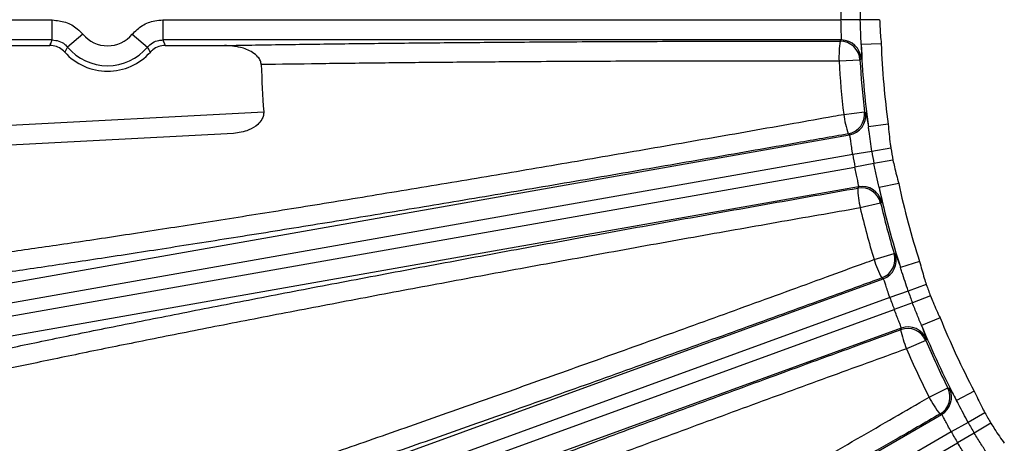
# Model space of a CAD drawing. Units: inches. Extents: x 0 to 16.8, y 0 to 10.8.
# Drawn here: x 8.3 to 8.6, y 2.6 to 2.7 of the extents above; entities that cross this region are included whole.
import ezdxf

# ---------------------------------------------------------------- set-up
doc = ezdxf.new("R2010")
doc.units = ezdxf.units.IN
doc.header["$MEASUREMENT"] = 0

msp = doc.modelspace()

# ---------------------------------------------------------------- linework, layer by layer
at = {"color": 7, "linetype": 'Continuous', "lineweight": 25}
for p, q in [((8.5694895633, 2.7302093066), (8.5625737153, 2.730157553)), ((8.2444799168, 2.7301057994), (8.2734846236, 2.7301057994)), ((8.2734846236, 2.7229653899), (8.2734846236, 2.7301057994)), ((8.3130060788, 2.7301057994), (8.3130060788, 2.7229653899)), ((8.3130060788, 2.7301057994), (8.5556578672, 2.7301057994)), ((8.5625737153, 2.730157553), (8.5556578672, 2.7301057994)), ((8.2844332198, 2.7249939514), (8.2789589217, 2.7204094659)), ((8.3020574826, 2.7249939514), (8.3075317807, 2.7204094659)), ((8.2218707751, 2.7209965496), (8.272585822, 2.7209965496)), ((8.2734846236, 2.7229653899), (8.2444799168, 2.7229653899)), ((8.5557366912, 2.7229653899), (8.3130060788, 2.7229653899)), ((8.3139048804, 2.7209965496), (8.3350397929, 2.7209965496)), ((8.5553322133, 2.7225379318), (8.5557366912, 2.7229653899)), ((8.5700463444, 2.7216295871), (8.5629108754, 2.7213640136)), ((8.5624614707, 2.7157964412), (8.5549721009, 2.7153773722)), ((8.2146739226, 2.6901983464), (8.3491111966, 2.6972439054)), ((8.5566353515, 2.6963663311), (8.5640837115, 2.6972541441)), ((8.5725662691, 2.6928267163), (8.5654930875, 2.6918491939)), ((8.3383033334, 2.6895248297), (8.2150477509, 2.6830652783)), ((8.2521778868, 2.6349771905), (8.5587059714, 2.6890263621)), ((8.5587059714, 2.6890263621), (8.5582334111, 2.6893770893)), ((8.559868264, 2.6819807439), (8.2534178059, 2.6279452599)), ((8.5666880317, 2.6831307009), (8.559868264, 2.6819807439)), ((8.5735077994, 2.684280658), (8.5666880317, 2.6831307009)), ((8.2542054487, 2.6234783155), (8.5606559069, 2.6775137995)), ((8.5674577007, 2.6787656912), (8.5606559069, 2.6775137995)), ((8.5742594946, 2.680017583), (8.5674577007, 2.6787656912)), ((8.5619734524, 2.6704955565), (8.2554453678, 2.6164463849)), ((8.5616493468, 2.6700043556), (8.5619734524, 2.6704955565)), ((8.5762976695, 2.6716648928), (8.5693167207, 2.6701642928)), ((8.5698409423, 2.664603266), (8.5625381234, 2.6628900481)), ((8.5674773381, 2.6444566479), (8.5746583737, 2.6466243672)), ((8.5837808769, 2.6437371826), (8.5769848979, 2.6415462659)), ((8.2783053788, 2.5311316623), (8.5707910729, 2.6375877489)), ((8.5707910729, 2.6375877489), (8.5702647887, 2.6378510886)), ((8.5861921107, 2.6354844532), (8.5796756386, 2.6331677263)), ((8.5796756386, 2.6331677263), (8.5731591664, 2.6308509995)), ((8.5731591664, 2.6308509995), (8.2807475426, 2.5244218723)), ((8.5811915905, 2.6290026826), (8.5747105199, 2.6265886907)), ((8.5876726611, 2.6314166744), (8.5811915905, 2.6290026826)), ((8.2822988962, 2.5201595635), (8.5747105199, 2.6265886907)), ((8.5911303011, 2.6235448057), (8.584515985, 2.6208547741)), ((8.5772267541, 2.61990586), (8.28474106, 2.5134497734)), ((8.5769928685, 2.6193658412), (8.5772267541, 2.61990586)), ((8.5859979047, 2.6154692619), (8.5791035292, 2.6125139505)), ((8.5871686325, 2.5952182807), (8.5938641515, 2.5986000411)), ((8.6033494177, 2.5973408255), (8.5970371336, 2.5940030843)), ((8.6071570909, 2.5896321799), (8.601141914, 2.5862190758)), ((8.3220685222, 2.4334007725), (8.5916247959, 2.5890291597)), ((8.5916247959, 2.5890291597), (8.5910607788, 2.5891971103)), ((8.601141914, 2.5862190758), (8.5951267371, 2.5828059717)), ((8.6093215108, 2.5858832947), (8.6033580875, 2.5823805507)), ((8.5951267371, 2.5828059717), (8.3256387269, 2.4272169965)), ((8.6033580875, 2.5823805507), (8.5973946642, 2.5788778068)), ((8.327906654, 2.4232888315), (8.5973946642, 2.5788778068))]:
    msp.add_line(p, q, dxfattribs=at)
at = {"color": 7, "linetype": 'Continuous', "lineweight": 25, "flags": 128}
for points in [[(8.5628664737, 2.7162144024), (8.5625122365, 2.7158488626), (8.5624614707, 2.7157964412)], [(8.5640837115, 2.6972541441), (8.5644959858, 2.6969556573), (8.5645551398, 2.6969128607)], [(8.5701672141, 2.6650852054), (8.5698818339, 2.6646637064), (8.5698409423, 2.664603266)], [(8.5746583737, 2.6466243672), (8.5751162163, 2.6464020058), (8.5751819031, 2.6463701313)], [(8.5862355318, 2.6160005361), (8.5860276797, 2.6155358849), (8.5859979047, 2.6154692619)], [(8.5938641515, 2.5986000411), (8.5943536511, 2.5984605615), (8.5944238749, 2.5984405776)]]:
    msp.add_lwpolyline(points, dxfattribs=at)
at = {"color": 7, "linetype": 'Continuous', "lineweight": 25}
for centre, radius, start, end in [((8.8587215417, 2.7323737265), 0.3030721601424436, 179.5712444703, 180.4287555297), ((8.8587215417, 2.7323737265), 0.2961561184527868, 179.5712444703, 180.4287555297), ((8.2932453512, 2.7323737265), 0.0114941175886556, 219.9447026116, 320.0552973884), ((8.2932453512, 2.7323737265), 0.0186345270527664, 219.9447026116, 320.0552973884), ((8.5929948431, 2.7170545018), 0.03805971206875, 171.716316816, 182.5255990663), ((8.5553268637, 2.715391865), 0.0071460688389904, 3.2455484416, 89.957107448), ((8.5557313328, 2.7158193213), 0.0071460705896551, 3.169297942, 89.9570369571), ((8.8587215417, 2.7323737265), 0.2960154794337179, 182.1314953046, 187.8685046954), ((8.8587215417, 2.7323737265), 0.2888750699696068, 182.1314953046, 187.8685046954), ((8.2932453512, 2.7323737265), 0.0206033673669918, 221.8705653041, 318.1294346959), ((8.8587215417, 2.7323737265), 0.5108197413844717, 182.0452622479, 183.9434271872), ((8.8587215417, 2.7323737265), 0.3042245861432694, 183.2026558895, 186.7973441105), ((8.8587215417, 2.7323737265), 0.2967235009639458, 183.2026558895, 186.7973441105), ((8.5943716732, 2.7013172607), 0.0380597120687959, 187.4744009337, 198.2836831841), ((8.5569872413, 2.6964136624), 0.0071460688389881, 280.042892552, 6.7544515584), ((8.5574597926, 2.6960629354), 0.0071460705896559, 280.0429630429, 6.830702058), ((8.8587215417, 2.7323737265), 0.3030721601424434, 189.5712444703, 190.4287555297), ((8.8587215417, 2.7323737265), 0.2961561184527886, 189.5712444703, 190.4287555297), ((8.8587215417, 2.7323737265), 0.2892400767631307, 189.5712444703, 190.4287555297), ((8.5632090771, 2.6634571223), 0.0071460705896567, 13.169297942, 99.9570369571), ((8.8587215417, 2.7323737265), 0.2888750699696069, 192.1314953046, 197.8685046954), ((8.5628849799, 2.6629659246), 0.0071460688389867, 13.2455484416, 99.957107448), ((8.5996919841, 2.6711442783), 0.0380597120688044, 181.716316816, 192.5255990663), ((8.8587215417, 2.7323737265), 0.2960154794337182, 192.1314953046, 197.8685046954), ((8.8587215417, 2.7323737265), 0.2967235009639462, 193.2026558895, 196.7973441105), ((8.8587215417, 2.7323737265), 0.304224586143269, 193.2026558895, 196.7973441105), ((8.5678156629, 2.6445643651), 0.0071460688389852, 290.042892552, 16.7544515584), ((8.5683419382, 2.6443010241), 0.0071460705896565, 290.0429630429, 16.830702058), ((8.6037806404, 2.6558852053), 0.0380597120686688, 197.4744009337, 208.2836831841), ((8.8587215417, 2.7323737265), 0.2892400767631318, 199.5712444703, 200.4287555297), ((8.8587215417, 2.7323737265), 0.2961561184527871, 199.5712444703, 200.4287555297), ((8.8587215417, 2.7323737265), 0.3030721601424438, 199.5712444703, 200.4287555297), ((8.8587215417, 2.7323737265), 0.288875069969606, 202.1314953046, 207.8685046954), ((8.5794319403, 2.6126489053), 0.0071460688389849, 23.2455484416, 109.957107448), ((8.6142596073, 2.6270944805), 0.0380597120687972, 191.716316816, 202.5255990663), ((8.5796658182, 2.6131889194), 0.0071460705896587, 23.169297942, 109.9570369571), ((8.8587215417, 2.7323737265), 0.2960154794337174, 202.1314953046, 207.8685046954), ((8.8587215417, 2.7323737265), 0.2967235009639467, 203.2026558895, 206.7973441105), ((8.8587215417, 2.7323737265), 0.3042245861432683, 203.2026558895, 206.7973441105), ((8.5874831124, 2.5953831109), 0.0071460688389866, 300.042892552, 26.7544515584), ((8.5880471211, 2.5952151574), 0.0071460705896548, 300.0429630428, 26.830702058), ((8.6209358579, 2.6127772149), 0.0380597120686968, 207.4744009337, 218.2836831841), ((8.8587215417, 2.7323737265), 0.2892400767631318, 209.5712444703, 210.4287555297), ((8.8587215417, 2.7323737265), 0.2961561184527869, 209.5712444703, 210.4287555297), ((8.8587215417, 2.7323737265), 0.303072160142443, 209.5712444703, 210.4287555297)]:
    msp.add_arc(centre, radius, start, end, dxfattribs=at)
for points, knots in [([(8.569489563343083, 2.730209306571783), (8.56951649417376, 2.729396327596118), (8.569611402615594, 2.726531263062813), (8.56986482914967, 2.723675214809956), (8.57004634440856, 2.721629587109957)], [0, 0, 0, 0, 0.2837559036503202, 1, 1, 1, 1]), ([(8.27348462356173, 2.730105799351248), (8.275086729629903, 2.729945668536395), (8.27829094775543, 2.729625406308068), (8.282031516472143, 2.727528253449505), (8.28378251528721, 2.725680581527647), (8.284433219813613, 2.724993951432573)], [0, 0, 0, 0, 0.3858921979131946, 0.7717858384142366, 1, 1, 1, 1]), ([(8.302057482593272, 2.724993951432574), (8.303208878167338, 2.726119417539743), (8.305511673619785, 2.728370353961456), (8.309521110777508, 2.729891642268213), (8.312061880424936, 2.730047776788184), (8.313006078845152, 2.730105799351248)], [0, 0, 0, 0, 0.385892197496458, 0.7717858375894876, 1, 1, 1, 1]), ([(8.555736691208333, 2.722965389887136), (8.555756713366266, 2.723004642024457), (8.555811192700025, 2.723111445212047), (8.555825307971588, 2.723940387081178), (8.55577866983521, 2.725556585418626), (8.555704456746684, 2.727696511376341), (8.555673396578424, 2.729302729342917), (8.555657867247971, 2.730105799351248)], [0, 0, 0, 0, 0.1267970519718369, 0.345008711679961, 0.563341289496737, 0.7816812402930549, 0.9999999999999999, 0.9999999999999999, 0.9999999999999999, 0.9999999999999999]), ([(8.562910875394687, 2.721364013641352), (8.562836840941953, 2.722783682679014), (8.562687357038579, 2.725650154455444), (8.562611834173541, 2.728645635164416), (8.562573715295528, 2.730157552961515)], [0, 0, 0, 0, 0.4952670559451954, 0.9999999999999999, 0.9999999999999999, 0.9999999999999999, 0.9999999999999999]), ([(8.27258582196286, 2.72099654957291), (8.272803774952312, 2.721480846894645), (8.273099127611708, 2.722137128335302), (8.273404577759335, 2.722793406600397), (8.273484623561732, 2.722965389887136)], [0, 0, 0, 0, 0.7379415167515846, 1, 1, 1, 1]), ([(8.277902960253426, 2.718622007051359), (8.277308704542069, 2.719165362382595), (8.27612019116178, 2.720252074834968), (8.27416875267929, 2.72091466761432), (8.27297824395361, 2.720976250338798), (8.27258582196286, 2.72099654957291)], [0, 0, 0, 0, 0.4013310785574282, 0.8026634791640124, 1, 1, 1, 1]), ([(8.273484623561732, 2.722965389887136), (8.27428574879279, 2.722885542046726), (8.275887936663993, 2.722725852604316), (8.277758418201694, 2.721677002311084), (8.27863364421685, 2.720752906020849), (8.278958921687673, 2.7204094659278)], [0, 0, 0, 0, 0.3859000489737573, 0.7717699480562117, 1, 1, 1, 1]), ([(8.278958921687673, 2.7204094659278), (8.278779890938296, 2.720113623662776), (8.278421347243702, 2.71952114232039), (8.278075910772946, 2.718921987403519), (8.277902960253426, 2.718622007051359)], [0, 0, 0, 0, 0.4993275633504342, 1, 1, 1, 1]), ([(8.307531780719213, 2.7204094659278), (8.308107358054823, 2.720972394027785), (8.309258467758118, 2.722098206248071), (8.311263522909595, 2.722858825683145), (8.312533931789428, 2.722936516222807), (8.313006078845152, 2.722965389887136)], [0, 0, 0, 0, 0.3859000488781509, 0.7717699486789913, 1, 1, 1, 1]), ([(8.308587742153458, 2.718622007051359), (8.30838608000961, 2.718971348617465), (8.308040304611794, 2.719570339170121), (8.307681376005025, 2.720162615368801), (8.307531780719213, 2.7204094659278)], [0, 0, 0, 0, 0.5832171551907023, 1, 1, 1, 1]), ([(8.313904880444023, 2.72099654957291), (8.313103632403871, 2.720916696927199), (8.311501133684125, 2.72075699137273), (8.309705243174202, 2.719746091467316), (8.308864780162944, 2.718900677140522), (8.308587742153458, 2.718622007051359)], [0, 0, 0, 0, 0.401331078696461, 0.802663479442485, 1, 1, 1, 1]), ([(8.313006078845152, 2.722965389887136), (8.313214453405195, 2.722515462623964), (8.313518395414158, 2.721859183871755), (8.313812428594332, 2.721202902032573), (8.313904880444023, 2.72099654957291)], [0, 0, 0, 0, 0.6855734116918548, 1, 1, 1, 1]), ([(8.335039792870093, 2.72099654957291), (8.342478581147915, 2.721116687207762), (8.35739357321546, 2.721357566744039), (8.381074553663899, 2.721667092639189), (8.40568428223245, 2.721936916582906), (8.43240730865076, 2.722171036208149), (8.461134276368137, 2.722359871993484), (8.491945534128622, 2.722490934927829), (8.52345781411549, 2.72255938179757), (8.544681490917913, 2.72254509924548), (8.555332213333827, 2.722537931802293)], [0, 0, 0, 0, 0.1131220475416052, 0.2268130747554228, 0.3422729927170471, 0.4583376845343283, 0.591348075824726, 0.7252845764706766, 0.8621389806007986, 1, 1, 1, 1]), ([(8.348227220339261, 2.71414309105699), (8.348161652435978, 2.714588606507355), (8.3480146994072, 2.715587110981643), (8.346940395366776, 2.717174212414948), (8.344595201169046, 2.719026516642973), (8.340463502737064, 2.720639237261554), (8.336976192301343, 2.72086898018342), (8.335039792870061, 2.720996549572909)], [0, 0, 0, 0, 0.0834802186383981, 0.1870987229663012, 0.3482362214950744, 0.6380950209945007, 0.9999999999999999, 0.9999999999999999, 0.9999999999999999, 0.9999999999999999]), ([(8.562910875394687, 2.721364013641352), (8.562926676377124, 2.720269512918235), (8.56295873865095, 2.718048626841716), (8.562941070799617, 2.71650569657852), (8.56288654462049, 2.716292777434872), (8.562866473662224, 2.71621440239898)], [0, 0, 0, 0, 0.3804270985230507, 0.7719366724892273, 1, 1, 1, 1]), ([(8.554972100930764, 2.715377372184266), (8.544893810007876, 2.715395532108), (8.524667302027979, 2.715431977954338), (8.494119483161109, 2.715393918827649), (8.463515848080265, 2.715287566826404), (8.435829608560832, 2.715121577119792), (8.411267283840175, 2.714920588554003), (8.389724202831038, 2.714701431584176), (8.368579362791582, 2.714445967288704), (8.355020680760736, 2.714244189882216), (8.348227220339261, 2.71414309105699)], [0, 0, 0, 0, 0.1397667953619449, 0.2805033336846327, 0.4243030502348434, 0.5691631185189417, 0.6757721694670238, 0.7828114628330032, 0.8911795609716906, 1, 1, 1, 1]), ([(8.233825539913687, 2.643830500062466), (8.239323596780613, 2.644576670448557), (8.250357892142704, 2.646074193051518), (8.269606116163331, 2.648841722620651), (8.290842574743335, 2.651996882035436), (8.313851985026497, 2.655518988644901), (8.338261219062154, 2.65934680716336), (8.363994503057954, 2.663467151447146), (8.3912709141899, 2.667917250347548), (8.419540686051265, 2.672609810517451), (8.44843658504781, 2.677482660586666), (8.477877756071457, 2.682521160539412), (8.508091501975256, 2.687766783332225), (8.533243495929279, 2.692197114792027), (8.549446950677815, 2.695080930028289), (8.555386428712248, 2.696143003704625), (8.556635351509415, 2.696366331077663)], [0, 0, 0, 0, 0.0780107114063226, 0.1565631734808577, 0.236824281164495, 0.3176757814840057, 0.3956868295498231, 0.4742394570324, 0.5544997420551938, 0.6353498639696358, 0.7133840651594531, 0.7919593158130281, 0.8722392079581339, 0.9531072378712795, 0.990139631916273, 1, 1, 1, 1]), ([(8.349111196553968, 2.697243905385311), (8.34910071042981, 2.696800548068063), (8.349077486569202, 2.695818634409922), (8.348358032611559, 2.694203717560815), (8.346663930025459, 2.692265863598039), (8.343230496156675, 2.690226408365489), (8.340165626746998, 2.689790001612748), (8.338303333397286, 2.689524829664204)], [0, 0, 0, 0, 0.0807519897779374, 0.178843290953203, 0.3276565652655807, 0.5914668653501037, 1, 1, 1, 1]), ([(8.564555139751963, 2.696912860671348), (8.56461980245906, 2.696725027514987), (8.564748795921151, 2.696350325461478), (8.56510292861832, 2.694271108049073), (8.565390204009484, 2.692487844049537), (8.565493087530273, 2.691849193874789)], [0, 0, 0, 0, 0.392162503499452, 0.7823118038274031, 1, 1, 1, 1]), ([(8.566688031728804, 2.683130700939074), (8.566355755871353, 2.685518917179824), (8.565944171467144, 2.688477159665789), (8.565565964542316, 2.691304408841295), (8.565493087530273, 2.691849193874789)], [0, 0, 0, 0, 0.8073091547028796, 1, 1, 1, 1]), ([(8.572566269085373, 2.69282671625497), (8.572763524806817, 2.69045096322116), (8.573000845775878, 2.687592663304125), (8.57343457580281, 2.684759039054873), (8.573507799424801, 2.684280657992915)], [0, 0, 0, 0, 0.8311769593006352, 1, 1, 1, 1]), ([(8.558233411124656, 2.689377089312471), (8.55217264534857, 2.688302582898932), (8.536025095254983, 2.685439801729107), (8.509684079873795, 2.680826462585203), (8.479227833412443, 2.675557340401017), (8.448821648853807, 2.670368852080331), (8.419130616241004, 2.665374992895842), (8.390497561274511, 2.660632033971245), (8.36296280277165, 2.656144759237875), (8.336345380901474, 2.65188552411322), (8.311248358617298, 2.647952946253646), (8.28792742202294, 2.644384518063016), (8.266446344141485, 2.641189926038131), (8.24648598074224, 2.638315031207496), (8.234893419801935, 2.636740195581902), (8.229075898713932, 2.635949892256415)], [0, 0, 0, 0, 0.0468882335809832, 0.1249231744833559, 0.2034975486217345, 0.2837750039260868, 0.3646417079858198, 0.4426541159175709, 0.5212076522538673, 0.6014683783294049, 0.6823192256399915, 0.7603312670289933, 0.8388850007727562, 0.9191472953711631, 1, 1, 1, 1]), ([(8.559868264032804, 2.681980743885231), (8.559795159353886, 2.68244224746002), (8.559596842513628, 2.683694204681826), (8.559314248740053, 2.685646102320736), (8.559053860252039, 2.687479755441482), (8.558849029805508, 2.688748059848582), (8.558753663244161, 2.688933583577101), (8.558705971388852, 2.689026362122243)], [0, 0, 0, 0, 0.127465003299272, 0.3457843885209128, 0.5639019611810933, 0.78191176997173, 0.9999999999999999, 0.9999999999999999, 0.9999999999999999, 0.9999999999999999]), ([(8.561973452391651, 2.670495556515124), (8.561986354305901, 2.670537689135517), (8.562021459797272, 2.670652329979729), (8.561891416381178, 2.671471129450431), (8.561564836886838, 2.673054675476162), (8.561120157018985, 2.675149204182611), (8.56081065190164, 2.676725626547506), (8.560655906853126, 2.677513799477989)], [0, 0, 0, 0, 0.1267970519718312, 0.3450087116799608, 0.5633412894967376, 0.7816812402930549, 1, 1, 1, 1]), ([(8.56931672066675, 2.670164292782993), (8.568997288022427, 2.671549537910193), (8.568352317515124, 2.674346503932), (8.567757782245756, 2.677283362150308), (8.567457700708902, 2.678765691245106)], [0, 0, 0, 0, 0.4952670559451947, 1, 1, 1, 1]), ([(8.57425949456468, 2.680017583012223), (8.57442718857313, 2.679221631503623), (8.57501816837758, 2.676416574416313), (8.575763692367596, 2.673647923009738), (8.57629766952413, 2.671664892784927)], [0, 0, 0, 0, 0.2837559036503189, 0.9999999999999999, 0.9999999999999999, 0.9999999999999999, 0.9999999999999999]), ([(8.234069283679174, 2.607630998884681), (8.237228587641955, 2.608320769813), (8.245922385859114, 2.610218887036768), (8.261932198201999, 2.613608127703165), (8.282519444059144, 2.617856726004142), (8.30497663352994, 2.622385965528734), (8.329111574565415, 2.627157868325589), (8.35483676443866, 2.632151972828122), (8.38195219304922, 2.63733180482369), (8.410213133214636, 2.642651219060795), (8.43940249997461, 2.648068641909874), (8.469366678293968, 2.653553840871229), (8.499899906949667, 2.659069511200011), (8.530757417812236, 2.66457854494276), (8.551364296510242, 2.66819790529148), (8.561649346762378, 2.670004355633267)], [0, 0, 0, 0, 0.0452735177711685, 0.124584032660482, 0.2041782387821759, 0.2837724791393172, 0.363083040880318, 0.4425354948656168, 0.5222729587565369, 0.6020106345998373, 0.6814633786477523, 0.7609548045815899, 0.8407307721819339, 0.9205075142269583, 1, 1, 1, 1]), ([(8.56931672066675, 2.670164292782993), (8.569522339652783, 2.669089163796995), (8.569939567648621, 2.666907585525704), (8.57019009524012, 2.665385027849964), (8.570173370457457, 2.665165875054895), (8.570167214104304, 2.665085205426578)], [0, 0, 0, 0, 0.3804270985230528, 0.7719366724892314, 1, 1, 1, 1]), ([(8.56253812340463, 2.662890048142981), (8.552575330483991, 2.661151797214208), (8.532649768450112, 2.657675299510442), (8.502535298869951, 2.652326611853587), (8.472450696240813, 2.646913705683105), (8.442901236170856, 2.641520589364892), (8.414377143221015, 2.636240711228431), (8.386773259801158, 2.631057326345139), (8.360048261984222, 2.625960729182998), (8.334682638620963, 2.62104184723094), (8.311081248474249, 2.616380873359632), (8.289125094797804, 2.61195773177813), (8.26879882229657, 2.607766481822318), (8.253649742591348, 2.604554984793863), (8.244834871326827, 2.602641848962778), (8.24179242201009, 2.601974050880061), (8.241227813077286, 2.601850122845915)], [0, 0, 0, 0, 0.0784948061845978, 0.1569894247955869, 0.2377666244021013, 0.3185437165855432, 0.3969945358269691, 0.4754453050273691, 0.5561836786048596, 0.6369220238006678, 0.715234693940652, 0.7935473535073381, 0.8741373706473909, 0.9547273864377881, 0.9915984394915023, 1, 1, 1, 1]), ([(8.575181903108895, 2.646370131277289), (8.575278200329482, 2.646196380289883), (8.575470300419797, 2.64584977028214), (8.5761801053602, 2.643863635351721), (8.576772676936487, 2.642157347987474), (8.57698489786443, 2.641546265879817)], [0, 0, 0, 0, 0.3921625034994534, 0.7823118038274007, 1, 1, 1, 1]), ([(8.266299380640932, 2.53909196220537), (8.271245405312397, 2.540689930084312), (8.281137454667617, 2.543885865846166), (8.297936545377652, 2.549432857115103), (8.316136022798737, 2.555522434354978), (8.336489623190353, 2.562418294984708), (8.358879136323813, 2.570089724422914), (8.38353505283837, 2.578626014089627), (8.409600073172179, 2.587736890660461), (8.436654831082436, 2.597277446690847), (8.464234469196242, 2.607083232642694), (8.492387463401533, 2.617169753969047), (8.521200395853233, 2.627571383614905), (8.545200385930611, 2.636301810954121), (8.56062135443134, 2.641942523274857), (8.566286169935928, 2.644019840377613), (8.567477338113404, 2.644456647900351)], [0, 0, 0, 0, 0.0719401061449386, 0.1438802124686079, 0.2174370488226101, 0.290993890708531, 0.372336881334446, 0.4536798926817154, 0.5373851040333015, 0.6210903627835229, 0.702457106037047, 0.7838239301353828, 0.8675485676454597, 0.9512733802584407, 0.9897540177989725, 1, 1, 1, 1]), ([(8.583780876918407, 2.643737182585913), (8.584309960711252, 2.641752812536763), (8.585048642785912, 2.638982327776846), (8.585939370169147, 2.636257587939205), (8.586192110739814, 2.635484453179407)], [0, 0, 0, 0, 0.7162537321483714, 1, 1, 1, 1]), ([(8.579675638585847, 2.633167726324631), (8.57893370134721, 2.635461961097263), (8.578014676418142, 2.638303790350984), (8.577151268639192, 2.641022412315443), (8.57698489786443, 2.641546265879817)], [0, 0, 0, 0, 0.8073091547028874, 1, 1, 1, 1]), ([(8.570264788708066, 2.637851088562303), (8.564482679067426, 2.63574045909172), (8.54904430477163, 2.630105026733683), (8.523904727606247, 2.620988010166813), (8.494790108886802, 2.610497223669859), (8.465781510486986, 2.600120330988271), (8.437376471977094, 2.590035027235733), (8.410039584107782, 2.580405613643142), (8.383668879842917, 2.57119338891655), (8.35823017835571, 2.562389205681066), (8.336289052199902, 2.554874645722437), (8.317785620657052, 2.548601555901302), (8.302291733652602, 2.54339935913608), (8.287573430973085, 2.538507194380367), (8.278559563714087, 2.535559257392038), (8.274052630113282, 2.534085288907259)], [0, 0, 0, 0, 0.0513695504172733, 0.1371579572228575, 0.2229462019915746, 0.311218666409123, 0.3994910355979743, 0.4852556266318825, 0.5710201727953814, 0.659274752310389, 0.7475293067809882, 0.81017293052888, 0.8728165514317253, 0.9364082761207226, 1, 1, 1, 1]), ([(8.57315916643188, 2.630850999469855), (8.573007033122552, 2.631292797274075), (8.572594329070629, 2.632491297094638), (8.571977085063471, 2.634364469128721), (8.571402241938788, 2.636125048951939), (8.57098028457797, 2.637338516531459), (8.570854150991607, 2.637504661508084), (8.570791072857453, 2.637587748934889)], [0, 0, 0, 0, 0.1274650032992717, 0.345784388520912, 0.5639019611810917, 0.7819117699717295, 1, 1, 1, 1]), ([(8.584515984979385, 2.62085477408753), (8.58396085994273, 2.622163505332044), (8.58283999993399, 2.624805981201989), (8.5817445169136, 2.627594981978793), (8.58119159054356, 2.629002682551839)], [0, 0, 0, 0, 0.4952670559451951, 0.9999999999999999, 0.9999999999999999, 0.9999999999999999, 0.9999999999999999]), ([(8.587672661143122, 2.631416674377951), (8.587976023031759, 2.630661934920232), (8.589045117576518, 2.628002115519088), (8.590260086653288, 2.625404985030777), (8.591130301081773, 2.623544805651076)], [0, 0, 0, 0, 0.2837559036503198, 1, 1, 1, 1]), ([(8.577226754106206, 2.619905860025133), (8.577232143758637, 2.619949592950249), (8.577246808745029, 2.620068588147045), (8.576976557944668, 2.620852366411731), (8.576379960045049, 2.622355144881068), (8.57557832477063, 2.624340635141387), (8.574999778860578, 2.625839363108752), (8.574710519943995, 2.626588690725729)], [0, 0, 0, 0, 0.1267970519718429, 0.3450087116799666, 0.5633412894967385, 0.7816812402930565, 1, 1, 1, 1]), ([(8.283381820104397, 2.508453550064803), (8.28857419397659, 2.510538529124116), (8.298958941851703, 2.514708487295234), (8.316431850676226, 2.521612640646239), (8.335253482368085, 2.528974037232972), (8.356323458112444, 2.537133268706043), (8.379545069514522, 2.54604240437118), (8.405174054547958, 2.555788152961399), (8.43218578573852, 2.565974332383117), (8.46014475051839, 2.576435470623398), (8.4885707215076, 2.586993389360308), (8.517514115294885, 2.597667653785744), (8.547070379117729, 2.608497691799755), (8.567018697047594, 2.615743121732001), (8.576992868507707, 2.6193658412365)], [0, 0, 0, 0, 0.0747343121852281, 0.1494686262519718, 0.2258312754404096, 0.3021939325049755, 0.3881449187425013, 0.4740959325679621, 0.5625535969494956, 0.6510113219732201, 0.7370071560708529, 0.8230030923977728, 0.9115014353319687, 0.9999999999999999, 0.9999999999999999, 0.9999999999999999, 0.9999999999999999]), ([(8.584515984979385, 2.62085477408753), (8.584905174340172, 2.619831684088849), (8.585694890796495, 2.617755699774628), (8.58620600167673, 2.61629977683087), (8.586227586464592, 2.61608104923116), (8.586235531774227, 2.616000536116255)], [0, 0, 0, 0, 0.3804270985230521, 0.7719366724892261, 1, 1, 1, 1]), ([(8.579103529166744, 2.612513950507033), (8.569626821654829, 2.609084036046391), (8.55060765445877, 2.602200409374037), (8.52191512430768, 2.591716686791836), (8.493193438800885, 2.581149647323736), (8.465061422288722, 2.570719093469251), (8.437850358635735, 2.560552706352165), (8.411599251426466, 2.55066720188449), (8.386131211908536, 2.540994724347274), (8.362033013303433, 2.531756515577009), (8.339565740875805, 2.523055289782458), (8.318736158349983, 2.514896485175419), (8.299424832324204, 2.507230772228846), (8.287164110655112, 2.502285990940535), (8.28117578954559, 2.499844522028379), (8.280660713991805, 2.499634523110656)], [0, 0, 0, 0, 0.0812845598126227, 0.1631330957076274, 0.2467630925941863, 0.3310097611566781, 0.4122477696755719, 0.4940515804450699, 0.5776409318318131, 0.6618476356279138, 0.7429432385894404, 0.8246023814766582, 0.9080391096205291, 0.9920901358373477, 1, 1, 1, 1]), ([(8.594423874905818, 2.59844057760305), (8.594548880697577, 2.598286188120428), (8.594798250552078, 2.597978201728144), (8.595842160671781, 2.59614549698454), (8.596722023445702, 2.594568030933722), (8.59703713355529, 2.594003084313774)], [0, 0, 0, 0, 0.3921625034994477, 0.782311803827398, 1, 1, 1, 1]), ([(8.603349417723523, 2.597340825450328), (8.604215045787562, 2.59547847687754), (8.60542359525151, 2.592878352802511), (8.606773936591763, 2.590349681072357), (8.607157090907387, 2.589632179906305)], [0, 0, 0, 0, 0.7162537321483701, 1, 1, 1, 1]), ([(8.308862630572204, 2.439155317832354), (8.313456029805103, 2.441587877159496), (8.322642828282314, 2.446452995819823), (8.338223478131724, 2.45483284731562), (8.355089020606307, 2.463990216282675), (8.37393595044188, 2.474315678911487), (8.394653186819834, 2.485758460253392), (8.417452213416329, 2.49844651947059), (8.441539160410013, 2.511945124636104), (8.466526195587296, 2.52603874759121), (8.491984080165913, 2.540484715520144), (8.517957861082472, 2.555306716062875), (8.544526836315155, 2.570553634795556), (8.566646189817863, 2.583318981867287), (8.580853379741098, 2.591551822171269), (8.586071411640068, 2.594581265048718), (8.587168632466073, 2.595218280666999)], [0, 0, 0, 0, 0.0719401061449221, 0.143880212468575, 0.2174370488225593, 0.2909938907084621, 0.3723368813343859, 0.4536798926816641, 0.5373851040332592, 0.6210903627834901, 0.702457106037023, 0.7838239301353673, 0.8675485676454534, 0.9512733802584434, 0.9897540177989792, 0.9999999999999999, 0.9999999999999999, 0.9999999999999999, 0.9999999999999999]), ([(8.601141914004357, 2.586219075823756), (8.600012858772091, 2.588349619965642), (8.598614317425584, 2.59098868844328), (8.597291943000968, 2.593516079243989), (8.59703713355529, 2.594003084313774)], [0, 0, 0, 0, 0.8073091547028837, 0.9999999999999999, 0.9999999999999999, 0.9999999999999999, 0.9999999999999999]), ([(8.591060778764357, 2.589197110334006), (8.585733019322786, 2.586114493265474), (8.571507771181722, 2.577883830225097), (8.5483332739944, 2.564539879863619), (8.521482677710985, 2.549152771502122), (8.494716713606833, 2.53389623688832), (8.468494506075528, 2.519031668387535), (8.443245057080956, 2.504801546462999), (8.418874669104556, 2.491150051390373), (8.395351269028078, 2.478062239325662), (8.375048367522806, 2.466851805845013), (8.357915355297857, 2.457460931185816), (8.343560207239728, 2.449647282235432), (8.329915024144436, 2.442273634016344), (8.321550001669053, 2.437805241191591), (8.317367490457988, 2.435571044793438)], [0, 0, 0, 0, 0.0513695504172668, 0.1371579572228541, 0.2229462019915742, 0.3112186664091259, 0.3994910355979802, 0.4852556266318916, 0.5710201727953935, 0.6592747523104047, 0.747529306781007, 0.8101729305288943, 0.8728165514317351, 0.9364082761207272, 0.9999999999999999, 0.9999999999999999, 0.9999999999999999, 0.9999999999999999]), ([(8.595126737101326, 2.582805971741207), (8.594900197655207, 2.58321463997214), (8.594285646195399, 2.584323266580882), (8.593352506601475, 2.586060797625754), (8.592480675157582, 2.58769480982441), (8.591854411843366, 2.588816569977991), (8.591701343737181, 2.588958287971681), (8.59162479592137, 2.58902915971073)], [0, 0, 0, 0, 0.1274650032992749, 0.3457843885209191, 0.5639019611810934, 0.7819117699717307, 1, 1, 1, 1]), ([(8.609321510799315, 2.58588329468457), (8.60975132307066, 2.585192699654241), (8.611266048458972, 2.582758935205833), (8.612913546401904, 2.580412238131462), (8.614093557077277, 2.578731430206024)], [0, 0, 0, 0, 0.2837559036503172, 1, 1, 1, 1]), ([(8.608046846377649, 2.574933702328704), (8.607272896141994, 2.576126154553918), (8.605710203396, 2.578533849979851), (8.604147058321827, 2.581090250937848), (8.603358087506553, 2.582380550719563)], [0, 0, 0, 0, 0.4952670559451948, 1, 1, 1, 1]), ([(8.601033132497946, 2.572733442745394), (8.601030846126694, 2.572777447172432), (8.601024625019916, 2.572897181112969), (8.600622378269106, 2.573622123465679), (8.599773889289493, 2.574998473215274), (8.598639655890677, 2.57681459691261), (8.597809648012632, 2.57819009239155), (8.597394664213791, 2.578877806754556)], [0, 0, 0, 0, 0.1267970519718371, 0.3450087116799656, 0.563341289496736, 0.7816812402930563, 1, 1, 1, 1])]:
    msp.add_open_spline(points, degree=3, knots=knots, dxfattribs=at)

doc.saveas('drawing.dxf')
